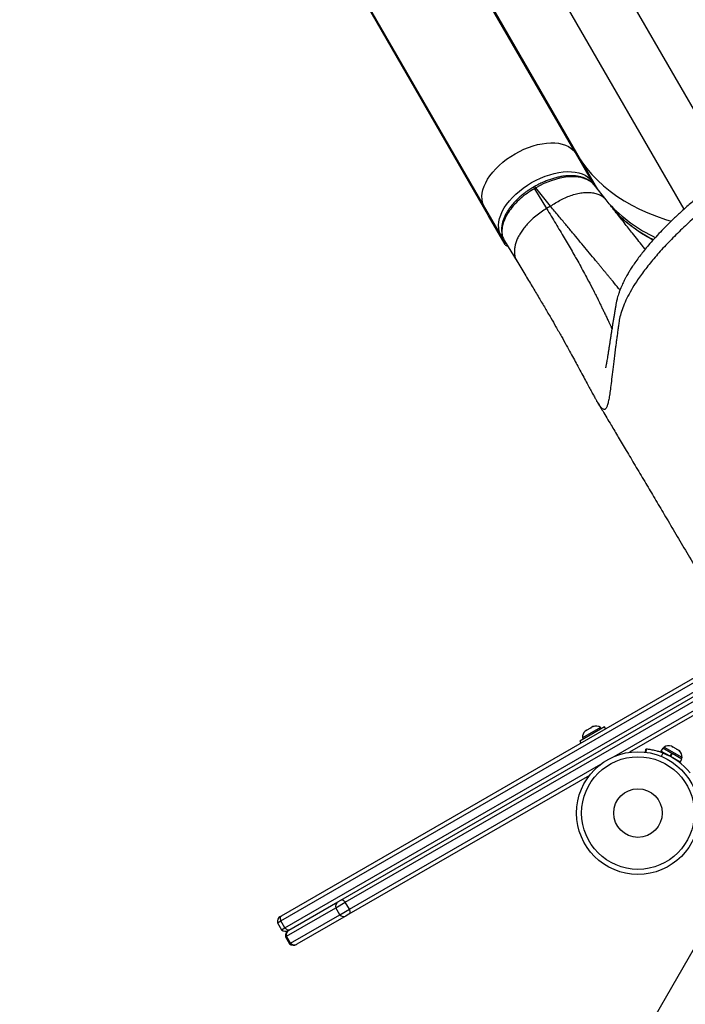
# Model space of a CAD drawing. Extents: x 1654 to 2194, y 2098 to 2657.
# Drawn here: x 1833 to 1854, y 2352 to 2382 of the extents above; entities that cross this region are included whole.
import ezdxf

# ---------------------------------------------------------------- set-up
doc = ezdxf.new("R2010")
doc.units = 0
doc.header["$LTSCALE"] = 0.125
doc.header["$MEASUREMENT"] = 0
doc.layers.add('CONTOUR', color=7, linetype='CONTINUOUS')

msp = doc.modelspace()

# ---------------------------------------------------------------- linework, layer by layer
at = {"layer": 'CONTOUR'}
for p, q in [((1850.39059, 2378.38654), (1845.79125, 2386.35281)), ((1850.59791, 2378.09286), (1846.06741, 2385.93992)), ((1847.57467, 2376.76077), (1842.97534, 2384.72704)), ((1847.72534, 2376.43438), (1843.19484, 2384.28144)), ((1853.74374, 2376.63823), (1850.18943, 2382.79448)), ((1855.16343, 2377.77006), (1852.24202, 2382.83009)), ((1850.90256, 2377.49978), (1850.39059, 2378.38654)), ((1850.39059, 2378.38654), (1850.59791, 2378.09286)), ((1851.08739, 2377.24506), (1850.59791, 2378.09286)), ((1850.90256, 2377.49978), (1851.04148, 2377.30299)), ((1849.16007, 2377.34064), (1849.10377, 2377.30814)), ((1849.18049, 2377.29088), (1849.13656, 2377.26552)), ((1849.13656, 2377.26552), (1849.50973, 2376.65333)), ((1849.63052, 2376.72307), (1849.18049, 2377.29088)), ((1851.34408, 2376.92114), (1850.98381, 2377.37576)), ((1848.08664, 2375.87401), (1847.57467, 2376.76077)), ((1847.72534, 2376.43438), (1847.57467, 2376.76077)), ((1849.63052, 2376.72307), (1849.50973, 2376.65333)), ((1848.23731, 2375.54762), (1847.72534, 2376.43438)), ((1848.23731, 2375.54762), (1848.08664, 2375.87401)), ((1848.21464, 2375.66192), (1848.60238, 2375.0258)), ((1851.0636, 2370.71641), (1851.05804, 2370.72575)), ((1843.31605, 2355.2884), (1860.94105, 2365.46419)), ((1841.34805, 2354.87386), (1858.97305, 2365.04965)), ((1851.59333, 2359.77861), (1861.06605, 2365.24769)), ((1861.052, 2365.09524), (1852.06825, 2359.90847)), ((1841.334, 2354.72141), (1858.959, 2364.89721)), ((1841.459, 2354.5049), (1859.084, 2364.6807)), ((1859.22305, 2364.61664), (1851.20002, 2359.98455)), ((1850.97485, 2360.71), (1850.93934, 2360.69949)), ((1850.94658, 2360.70367), (1850.97485, 2360.71)), ((1851.29791, 2360.69), (1850.54014, 2360.2525)), ((1851.17162, 2360.67125), (1850.61953, 2360.3525)), ((1850.73128, 2360.57937), (1850.70349, 2360.56332)), ((1850.75523, 2360.59319), (1850.72837, 2360.5677)), ((1850.72837, 2360.5677), (1850.73128, 2360.57937)), ((1850.74312, 2360.5862), (1850.73128, 2360.57937)), ((1850.75523, 2360.59319), (1850.74312, 2360.5862)), ((1850.84535, 2360.64522), (1850.75523, 2360.59319)), ((1850.84535, 2360.64522), (1850.8591, 2360.65316)), ((1850.87362, 2360.65155), (1850.84535, 2360.64522)), ((1850.8591, 2360.65316), (1850.87653, 2360.66323)), ((1850.87653, 2360.66323), (1850.87362, 2360.65155)), ((1850.93934, 2360.69949), (1850.87653, 2360.66323)), ((1850.93934, 2360.69949), (1850.94658, 2360.70367)), ((1850.94706, 2360.70395), (1850.94658, 2360.70367)), ((1851.19507, 2360.63063), (1851.17162, 2360.67125)), ((1851.32891, 2360.63631), (1851.29791, 2360.69)), ((1850.54014, 2360.2525), (1850.57114, 2360.19881)), ((1850.61953, 2360.3525), (1850.64298, 2360.31188)), ((1853.38664, 2360.08044), (1853.35427, 2360.09914)), ((1843.177, 2355.35245), (1851.20002, 2359.98455)), ((1852.55998, 2359.91133), (1852.57004, 2360.00703)), ((1852.58365, 2360.0056), (1852.57004, 2360.00703)), ((1852.57347, 2359.90871), (1852.58365, 2360.0056)), ((1853.08716, 2360.03688), (1853.03421, 2359.9452)), ((1853.31369, 2359.78378), (1853.03421, 2359.9452)), ((1853.08678, 2359.88546), (1853.04507, 2359.776)), ((1853.36664, 2359.87547), (1853.08716, 2360.03688)), ((1853.12964, 2360.0665), (1853.10619, 2360.02589)), ((1853.14713, 2360.0564), (1853.12964, 2360.0665)), ((1853.68169, 2359.74767), (1853.14713, 2360.0564)), ((1853.16689, 2359.86857), (1853.15966, 2359.85604)), ((1853.31369, 2359.78378), (1853.36664, 2359.87547)), ((1853.37341, 2359.87155), (1853.32046, 2359.77987)), ((1853.38221, 2359.86648), (1853.32926, 2359.77479)), ((1853.36664, 2359.87547), (1853.36765, 2359.87489)), ((1853.38221, 2359.86648), (1853.36664, 2359.87547)), ((1853.37693, 2360.07606), (1853.38664, 2360.08044)), ((1853.41183, 2360.06589), (1853.37693, 2360.07606)), ((1853.67726, 2359.69607), (1853.38221, 2359.86648)), ((1853.39544, 2360.07536), (1853.38664, 2360.08044)), ((1853.40962, 2360.06717), (1853.39544, 2360.07536)), ((1853.40962, 2360.06717), (1853.41183, 2360.06589)), ((1853.50297, 2360.01326), (1853.41183, 2360.06589)), ((1853.52383, 2359.99122), (1853.50297, 2360.01326)), ((1853.50297, 2360.01326), (1853.50981, 2360.00931)), ((1853.50981, 2360.00931), (1853.53354, 2359.9956)), ((1853.53354, 2359.9956), (1853.52383, 2359.99122)), ((1853.59231, 2359.96166), (1853.53354, 2359.9956)), ((1853.61856, 2359.93651), (1853.59231, 2359.96166)), ((1853.59231, 2359.96166), (1853.5977, 2359.95855)), ((1853.5977, 2359.95855), (1853.61856, 2359.93651)), ((1843.44105, 2355.07189), (1851.18172, 2359.54097)), ((1853.31369, 2359.78378), (1853.32046, 2359.77987)), ((1853.62431, 2359.60439), (1853.32926, 2359.77479)), ((1853.48935, 2359.67708), (1853.49162, 2359.68102)), ((1853.62431, 2359.60439), (1853.67726, 2359.69607)), ((1853.65823, 2359.70706), (1853.68169, 2359.74767)), ((1850.8318, 2359.1946), (1843.427, 2354.91944)), ((1841.57484, 2354.42744), (1843.09038, 2355.30244)), ((1843.0203, 2355.11764), (1843.31605, 2355.2884)), ((1843.09038, 2355.30244), (1843.177, 2355.35245)), ((1843.44105, 2355.07189), (1843.31605, 2355.2884)), ((1841.50475, 2354.24264), (1843.0203, 2355.11764)), ((1843.1453, 2354.90114), (1843.0203, 2355.11764)), ((1843.1453, 2354.90114), (1843.44105, 2355.07189)), ((1841.22575, 2354.65891), (1841.334, 2354.72141)), ((1841.22575, 2354.65891), (1841.35075, 2354.4424)), ((1841.31634, 2354.85555), (1841.34805, 2354.87386)), ((1841.459, 2354.5049), (1841.334, 2354.72141)), ((1841.62975, 2354.02614), (1843.1453, 2354.90114)), ((1843.34038, 2354.86943), (1841.82484, 2353.99443)), ((1843.427, 2354.91944), (1843.34038, 2354.86943)), ((1854.40736, 2354.48209), (1833.29115, 2317.90775)), ((1841.35075, 2354.4424), (1841.459, 2354.5049)), ((1841.56634, 2354.42254), (1841.57484, 2354.42744)), ((1841.47575, 2354.2259), (1841.50475, 2354.24264)), ((1841.47575, 2354.2259), (1841.60075, 2354.00939)), ((1841.62975, 2354.02614), (1841.50475, 2354.24264)), ((1841.60075, 2354.00939), (1841.62975, 2354.02614)), ((1841.82484, 2353.99443), (1841.81634, 2353.98952))]:
    msp.add_line(p, q, dxfattribs=at)
at = {"layer": 'CONTOUR', "flags": 128}
for points in [[(1847.57467, 2376.76077), (1847.54393, 2376.8448), (1847.52635, 2376.935), (1847.5221, 2377.03058), (1847.53121, 2377.13066), (1847.55361, 2377.23435), (1847.58908, 2377.34071), (1847.63732, 2377.44878), (1847.69789, 2377.5576), (1847.77023, 2377.66619), (1847.85371, 2377.77355), (1847.94757, 2377.87874), (1848.05096, 2377.9808), (1848.16296, 2378.07882), (1848.28256, 2378.17191), (1848.40867, 2378.25923), (1848.54017, 2378.34001), (1848.67587, 2378.4135), (1848.81456, 2378.47906), (1848.95497, 2378.53609), (1849.09586, 2378.58407), (1849.23594, 2378.62258), (1849.37397, 2378.65127), (1849.50869, 2378.66988), (1849.6389, 2378.67825), (1849.76342, 2378.67629), (1849.88113, 2378.66402), (1849.99098, 2378.64157), (1850.09198, 2378.60912), (1850.18321, 2378.56697), (1850.26385, 2378.5155), (1850.33319, 2378.45518), (1850.39059, 2378.38654)], [(1850.59791, 2378.09286), (1850.74645, 2377.89567), (1850.90778, 2377.70677), (1851.08171, 2377.52638), (1851.26801, 2377.35474), (1851.46645, 2377.19208), (1851.67677, 2377.03858), (1851.8987, 2376.89447), (1852.13197, 2376.7599), (1852.37627, 2376.63507), (1852.6313, 2376.52011), (1852.89672, 2376.41519), (1853.17221, 2376.32044), (1853.34914, 2376.2665)], [(1848.08664, 2375.87401), (1848.0559, 2375.95804), (1848.03832, 2376.04825), (1848.03407, 2376.14382), (1848.04318, 2376.2439), (1848.06558, 2376.34759), (1848.10105, 2376.45395), (1848.14929, 2376.56203), (1848.20986, 2376.67084), (1848.2822, 2376.77943), (1848.36568, 2376.8868), (1848.45954, 2376.99198), (1848.56293, 2377.09405), (1848.67493, 2377.19206), (1848.79453, 2377.28515), (1848.92064, 2377.37248), (1849.05214, 2377.45325), (1849.18784, 2377.52675), (1849.32653, 2377.5923), (1849.46694, 2377.64933), (1849.60783, 2377.69731), (1849.74791, 2377.73582), (1849.88594, 2377.76451), (1850.02066, 2377.78312), (1850.15087, 2377.79149), (1850.27539, 2377.78953), (1850.3931, 2377.77727), (1850.50295, 2377.75481), (1850.60395, 2377.72236), (1850.69518, 2377.68021), (1850.77582, 2377.62874), (1850.84516, 2377.56842), (1850.90256, 2377.49978)], [(1850.98127, 2377.37362), (1850.89575, 2377.46403), (1850.75115, 2377.55161), (1850.58005, 2377.60753), (1850.3776, 2377.63352), (1850.15973, 2377.62741), (1849.92109, 2377.58896), (1849.67985, 2377.52089), (1849.43074, 2377.42148), (1849.18054, 2377.29091), (1849.18054, 2377.29091), (1849.18054, 2377.29091)], [(1843.31605, 2355.2884), (1843.29782, 2355.3083), (1843.27895, 2355.32542), (1843.25989, 2355.33933), (1843.24108, 2355.34972), (1843.22298, 2355.35634), (1843.206, 2355.35902), (1843.19055, 2355.35772), (1843.177, 2355.35245)], [(1843.44105, 2355.07189), (1843.44918, 2355.04615), (1843.45456, 2355.02125), (1843.45708, 2354.99778), (1843.45668, 2354.9763), (1843.45335, 2354.95731), (1843.44719, 2354.94127), (1843.43834, 2354.92854), (1843.427, 2354.91944)], [(1841.334, 2354.72141), (1841.32587, 2354.74715), (1841.32049, 2354.77205), (1841.31797, 2354.79551), (1841.31837, 2354.81699), (1841.3217, 2354.83598), (1841.32786, 2354.85203), (1841.33671, 2354.86475), (1841.34805, 2354.87386)], [(1841.459, 2354.5049), (1841.47723, 2354.48499), (1841.4961, 2354.46788), (1841.51516, 2354.45397), (1841.53397, 2354.44358), (1841.55207, 2354.43696), (1841.56905, 2354.43427), (1841.5845, 2354.43558), (1841.59805, 2354.44084)]]:
    msp.add_lwpolyline(points, dxfattribs=at)
at = {"layer": 'CONTOUR'}
for radius in [1.89, 1.73415, 0.74728]:
    msp.add_circle((1852.32502, 2358.03599), radius, dxfattribs=at)
for centre, radius, start, end in [((1850.82346, 2377.45517), 0.09081, 357.821296, 29.422714), ((1854.90859, 2380.06077), 4.76197, 223.097703, 244.515561), ((1848.16854, 2375.92386), 0.09588, 211.331547, 255.998157), ((1851.02661, 2360.46283), 0.2539, 55.170658, 108.258924), ((1850.87253, 2360.37387), 0.2539, 131.741076, 184.829342), ((1853.27462, 2359.85807), 0.2539, 71.732802, 124.821069), ((1852.37459, 2358.01656), 2, 39, 69.139437), ((1853.42869, 2359.76909), 0.2539, 355.162384, 48.38702), ((1843.17991, 2355.1628), 0.16588, 122.664989, 195.798052), ((1841.41009, 2354.69317), 0.1875, 120, 190.528779), ((1843.26421, 2355.01678), 0.16588, 224.201948, 297.335011), ((1841.47259, 2354.58492), 0.1875, 229.471221, 300), ((1841.66009, 2354.26016), 0.1875, 120, 190.528779), ((1841.66436, 2354.2878), 0.16588, 122.664989, 195.798052), ((1841.72259, 2354.1519), 0.1875, 229.471221, 300), ((1841.74867, 2354.14178), 0.16588, 224.201948, 297.335011)]:
    msp.add_arc(centre, radius, start, end, dxfattribs=at)
msp.add_ellipse((1848.34571, 2375.61021), major_axis=(0.1084, 0.06259), ratio=0.81802942, start_param=3.14159265, end_param=3.95180454, dxfattribs=at)
for points, knots in [([(1859.12095, 2380.26511), (1858.90908, 2380.14181), (1858.4934, 2379.89989), (1857.88765, 2379.53493), (1857.31019, 2379.1787), (1856.76169, 2378.83184), (1856.2691, 2378.51328), (1855.83101, 2378.22408), (1855.44484, 2377.96558), (1855.08877, 2377.71413), (1854.7595, 2377.47051), (1854.45469, 2377.23418), (1854.15773, 2376.99332), (1853.87324, 2376.75109), (1853.6044, 2376.51004), (1853.36651, 2376.28576), (1853.15686, 2376.0781), (1852.96026, 2375.8737), (1852.78047, 2375.67655), (1852.62018, 2375.49038), (1852.48905, 2375.3295), (1852.36997, 2375.17557), (1852.26161, 2375.02711), (1852.16373, 2374.88381), (1852.09759, 2374.78053), (1852.05234, 2374.70662), (1852.02006, 2374.65243), (1851.98269, 2374.58743), (1851.94325, 2374.51567), (1851.90477, 2374.44187), (1851.8692, 2374.3698), (1851.83333, 2374.29274), (1851.79631, 2374.20713), (1851.75913, 2374.11244), (1851.72689, 2374.02027), (1851.70113, 2373.93659), (1851.682, 2373.86607), (1851.66796, 2373.8075), (1851.65663, 2373.75462), (1851.64748, 2373.70432), (1851.63896, 2373.65439), (1851.62992, 2373.60077), (1851.61995, 2373.54196), (1851.60946, 2373.4799), (1851.59875, 2373.41587), (1851.58842, 2373.35352), (1851.57866, 2373.29411), (1851.56609, 2373.21695), (1851.55141, 2373.12576), (1851.5348, 2373.02126), (1851.51884, 2372.91964), (1851.5026, 2372.81522), (1851.48564, 2372.70512), (1851.4681, 2372.59053), (1851.45066, 2372.47633), (1851.4334, 2372.36362), (1851.41648, 2372.25418), (1851.4001, 2372.15035), (1851.38508, 2372.05799), (1851.37192, 2371.98015), (1851.36134, 2371.92039), (1851.35297, 2371.87509), (1851.34646, 2371.84121), (1851.34093, 2371.81355), (1851.33615, 2371.79068), (1851.33215, 2371.77226), (1851.32904, 2371.7585), (1851.32678, 2371.74864), (1851.32552, 2371.74318), (1851.32577, 2371.74343), (1851.32586, 2371.74352)], [0, 0, 0, 0, 0.03471243, 0.06810518, 0.10020963, 0.13101982, 0.16044824, 0.18393031, 0.20621417, 0.22715798, 0.24729624, 0.2666902, 0.28517444, 0.3060397, 0.3255717, 0.34384433, 0.36090559, 0.3767896, 0.39480038, 0.4107103, 0.42457837, 0.43674582, 0.4513682, 0.46421269, 0.47528818, 0.47913559, 0.483874, 0.48968669, 0.49646806, 0.50315824, 0.50948054, 0.51570607, 0.5235522, 0.53160444, 0.54006145, 0.54724544, 0.5531195, 0.55793966, 0.5620595, 0.56718051, 0.57266497, 0.5794507, 0.58725245, 0.59656708, 0.60608817, 0.61529679, 0.62419329, 0.63277654, 0.65041152, 0.66654248, 0.68258519, 0.70035312, 0.71985352, 0.74108791, 0.76405901, 0.78664562, 0.81070594, 0.83582923, 0.85940429, 0.88096345, 0.90050286, 0.91406516, 0.92645293, 0.9376677, 0.94771087, 0.95744269, 0.96813324, 0.97997206, 0.9929599, 1, 1, 1, 1]), ([(1859.31581, 2379.92759), (1859.05408, 2379.77481), (1858.5306, 2379.46923), (1857.75579, 2378.99504), (1857.09515, 2378.57687), (1856.54585, 2378.21921), (1856.10406, 2377.92508), (1855.66261, 2377.62739), (1855.21102, 2377.30412), (1854.7555, 2376.9565), (1854.30452, 2376.58748), (1853.88156, 2376.21522), (1853.49031, 2375.84338), (1853.13144, 2375.47323), (1852.80821, 2375.10831), (1852.52376, 2374.75242), (1852.29675, 2374.43219), (1852.11839, 2374.14591), (1851.98113, 2373.89184), (1851.87265, 2373.65016), (1851.79401, 2373.42367), (1851.7484, 2373.22612), (1851.73098, 2373.06302), (1851.70998, 2372.92808), (1851.6908, 2372.79212), (1851.67184, 2372.65688), (1851.6539, 2372.52477), (1851.62545, 2372.31032), (1851.58959, 2372.02645), (1851.54969, 2371.69472), (1851.51452, 2371.39765), (1851.48353, 2371.14625), (1851.45514, 2370.93762), (1851.42776, 2370.76912), (1851.39874, 2370.63492), (1851.36649, 2370.53692), (1851.32985, 2370.4772), (1851.28678, 2370.45775), (1851.23542, 2370.47951), (1851.17208, 2370.54746), (1851.11422, 2370.63047), (1851.07323, 2370.70005), (1851.0636, 2370.71641)], [0, 0, 0, 0, 0.0301999, 0.06040094, 0.09064223, 0.10843821, 0.12620699, 0.14410334, 0.16217256, 0.18281108, 0.20363476, 0.22433762, 0.24498251, 0.26570823, 0.2866198, 0.30742125, 0.32815848, 0.34479781, 0.36157005, 0.37834987, 0.39499482, 0.41157335, 0.42468978, 0.43727282, 0.45083202, 0.46440801, 0.47799959, 0.49160178, 0.53243197, 0.57331787, 0.61431242, 0.65539202, 0.69223472, 0.72914191, 0.76616178, 0.80334835, 0.84073023, 0.87751553, 0.91436302, 0.95134525, 0.98856695, 1, 1, 1, 1]), ([(1851.00317, 2377.3549), (1850.99552, 2377.36467), (1850.97053, 2377.39657), (1850.92097, 2377.44619), (1850.85247, 2377.50258), (1850.77485, 2377.55058), (1850.68774, 2377.59099), (1850.59198, 2377.62316), (1850.48799, 2377.64671), (1850.37715, 2377.66112), (1850.26117, 2377.66611), (1850.14109, 2377.66163), (1850.01742, 2377.64812), (1849.89031, 2377.62563), (1849.76074, 2377.59432), (1849.63013, 2377.55447), (1849.49969, 2377.50659), (1849.37105, 2377.45094), (1849.25539, 2377.39456), (1849.18367, 2377.35538), (1849.15305, 2377.33865)], [0, 0, 0, 0, 0.02503959, 0.08172992, 0.13450686, 0.19025472, 0.24647347, 0.30430247, 0.36324527, 0.42272675, 0.48206665, 0.54070565, 0.59954192, 0.65899965, 0.71864226, 0.77833377, 0.83797605, 0.89741078, 0.95619121, 1, 1, 1, 1]), ([(1849.11055, 2377.31055), (1849.09203, 2377.29973), (1849.03517, 2377.26651), (1848.94504, 2377.20871), (1848.84024, 2377.13501), (1848.74055, 2377.05574), (1848.64229, 2376.96918), (1848.54804, 2376.87617), (1848.46004, 2376.7784), (1848.38036, 2376.67763), (1848.31025, 2376.57507), (1848.25093, 2376.47196), (1848.20275, 2376.36893), (1848.16553, 2376.26608), (1848.13954, 2376.16347), (1848.12542, 2376.0623), (1848.12358, 2375.96384), (1848.13387, 2375.8748), (1848.15267, 2375.79553), (1848.17218, 2375.75148), (1848.18125, 2375.73102)], [0, 0, 0, 0, 0.02723381, 0.08359202, 0.13603193, 0.1908632, 0.24826181, 0.3079191, 0.36823353, 0.42890967, 0.48955359, 0.54978029, 0.60915291, 0.668926, 0.72921356, 0.78953468, 0.84928873, 0.90796771, 0.95724694, 1, 1, 1, 1]), ([(1849.13656, 2377.26552), (1849.13656, 2377.26552), (1849.05989, 2377.22112), (1848.90831, 2377.12342), (1848.70159, 2376.95919), (1848.51841, 2376.77948), (1848.36736, 2376.59268), (1848.24994, 2376.40069), (1848.17171, 2376.21248), (1848.13304, 2376.02973), (1848.1372, 2375.86496), (1848.16935, 2375.74108), (1848.20666, 2375.67971), (1848.21906, 2375.65932)], [0, 0, 0, 0, 0.00000093, 0.10496076, 0.21296447, 0.31792544, 0.42593099, 0.53088185, 0.63887734, 0.74381015, 0.85178691, 0.95076402, 1, 1, 1, 1]), ([(1849.11112, 2377.30959), (1849.11082, 2377.31011), (1849.10991, 2377.31168), (1849.11837, 2377.29703), (1849.1305, 2377.27602), (1849.13656, 2377.26552)], [0, 0, 0, 0, 0.19417203, 0.59708601, 1, 1, 1, 1]), ([(1849.18049, 2377.29088), (1849.17444, 2377.30136), (1849.16235, 2377.32231), (1849.15401, 2377.33675), (1849.15478, 2377.33542), (1849.155, 2377.33504)], [0, 0, 0, 0, 0.41850337, 0.83700674, 1, 1, 1, 1]), ([(1849.63052, 2376.72307), (1849.6818, 2376.75832), (1849.78641, 2376.83026), (1849.95234, 2376.92399), (1850.12541, 2377.0062), (1850.30245, 2377.07257), (1850.47887, 2377.12063), (1850.65004, 2377.14831), (1850.81141, 2377.15464), (1850.95887, 2377.13969), (1851.08941, 2377.10482), (1851.20006, 2377.05147), (1851.28528, 2376.99005), (1851.32556, 2376.94062), (1851.34245, 2376.91989)], [0, 0, 0, 0, 0.07877434, 0.16072858, 0.24541739, 0.33227969, 0.4206539, 0.50980394, 0.59895398, 0.6873282, 0.7741905, 0.8588793, 0.94083355, 1, 1, 1, 1]), ([(1852.54719, 2375.39941), (1852.52076, 2375.43299), (1852.39922, 2375.58742), (1852.22521, 2375.80807), (1852.03214, 2376.05224), (1851.89967, 2376.21963), (1851.76302, 2376.39217), (1851.62192, 2376.57027), (1851.48237, 2376.74643), (1851.38833, 2376.86523), (1851.34408, 2376.92114)], [0, 0, 0, 0, 0.07624451, 0.35065326, 0.45942853, 0.56879901, 0.67881138, 0.78950783, 0.90093612, 1, 1, 1, 1]), ([(1849.50973, 2376.65333), (1849.45365, 2376.61815), (1849.33889, 2376.54618), (1849.17546, 2376.42123), (1849.03283, 2376.29448), (1848.91271, 2376.17009), (1848.81396, 2376.0524), (1848.72715, 2375.93117), (1848.65408, 2375.80841), (1848.59614, 2375.68623), (1848.55417, 2375.56671), (1848.52855, 2375.45182), (1848.51775, 2375.33156), (1848.52827, 2375.21084), (1848.55741, 2375.10492), (1848.59138, 2375.04908), (1848.6047, 2375.02718)], [0, 0, 0, 0, 0.07829134, 0.16021568, 0.24529797, 0.31083407, 0.37748424, 0.44489837, 0.51270109, 0.58050381, 0.64791794, 0.71456811, 0.78010421, 0.8651865, 0.94711084, 1, 1, 1, 1]), ([(1849.50973, 2376.65333), (1849.55831, 2376.57428), (1849.65557, 2376.41606), (1849.79442, 2376.18736), (1849.92821, 2375.96489), (1850.05643, 2375.74922), (1850.17924, 2375.54016), (1850.29662, 2375.33772), (1850.41499, 2375.13072), (1850.5343, 2374.91846), (1850.65426, 2374.70076), (1850.78286, 2374.46245), (1850.8709, 2374.29491), (1850.92538, 2374.18946), (1850.93902, 2374.16297), (1850.95257, 2374.13657), (1850.96602, 2374.11027), (1850.97938, 2374.08406), (1850.99265, 2374.05795), (1851.00581, 2374.03194), (1851.02517, 2373.99358), (1851.05276, 2373.93847), (1851.09028, 2373.8629), (1851.13347, 2373.77523), (1851.18052, 2373.67894), (1851.23063, 2373.57555), (1851.28294, 2373.46659), (1851.33749, 2373.35173), (1851.38205, 2373.2567), (1851.41558, 2373.18436), (1851.43813, 2373.13554), (1851.45849, 2373.0913), (1851.47768, 2373.04945), (1851.49564, 2373.01017), (1851.51119, 2372.9761), (1851.51994, 2372.95681), (1851.52348, 2372.949)], [0, 0, 0, 0, 0.04131051, 0.08268822, 0.12418517, 0.16584901, 0.20772309, 0.24984659, 0.29225463, 0.34221495, 0.39407825, 0.44795819, 0.52236276, 0.5298821, 0.53744023, 0.54503743, 0.55267397, 0.56035012, 0.56806614, 0.57582231, 0.58361889, 0.60269633, 0.62635684, 0.65471267, 0.68790038, 0.72367965, 0.76403617, 0.80914932, 0.8592217, 0.88401828, 0.90556983, 0.92662967, 0.94718564, 0.96722579, 0.98673839, 1, 1, 1, 1]), ([(1851.7729, 2374.14587), (1851.74479, 2374.17954), (1851.66448, 2374.27574), (1851.5544, 2374.40847), (1851.45265, 2374.53131), (1851.39085, 2374.606), (1851.32809, 2374.68189), (1851.26436, 2374.75901), (1851.19969, 2374.83731), (1851.13408, 2374.91677), (1851.0294, 2375.04358), (1850.88445, 2375.21933), (1850.69608, 2375.44762), (1850.507, 2375.67615), (1850.31103, 2375.91169), (1850.10156, 2376.16211), (1849.87499, 2376.43217), (1849.71279, 2376.62518), (1849.63052, 2376.72307)], [0, 0, 0, 0, 0.05932203, 0.16948406, 0.2056878, 0.24145622, 0.27679868, 0.31172465, 0.3462436, 0.3803651, 0.41409875, 0.50552116, 0.59115059, 0.6713404, 0.74923281, 0.83044288, 0.91400321, 1, 1, 1, 1]), ([(1852.78891, 2375.68373), (1852.71052, 2375.72565), (1852.50433, 2375.8359), (1852.2754, 2375.99234), (1852.04392, 2376.16721), (1851.86411, 2376.31608), (1851.73598, 2376.44233), (1851.67806, 2376.49941)], [0, 0, 0, 0, 0.18455917, 0.48540859, 0.59606169, 0.81740385, 1, 1, 1, 1]), ([(1852.79333, 2375.68857), (1852.72327, 2375.72672), (1852.58226, 2375.80349), (1852.38172, 2375.92878), (1852.18893, 2376.06147), (1852.00633, 2376.20198), (1851.84769, 2376.33573), (1851.75447, 2376.42582), (1851.71494, 2376.46402)], [0, 0, 0, 0, 0.17230638, 0.34681273, 0.52201194, 0.69668243, 0.87139707, 1, 1, 1, 1]), ([(1848.59171, 2375.04413), (1848.6756, 2374.90621), (1848.84066, 2374.63486), (1849.06798, 2374.25723), (1849.27651, 2373.90787), (1849.46671, 2373.58598), (1849.6404, 2373.28884), (1849.80862, 2372.99764), (1849.969, 2372.71625), (1850.11954, 2372.44802), (1850.25273, 2372.20681), (1850.36903, 2371.99307), (1850.48576, 2371.77669), (1850.60035, 2371.56296), (1850.70948, 2371.35867), (1850.80278, 2371.18436), (1850.88291, 2371.0359), (1850.9518, 2370.91039), (1851.00935, 2370.8078), (1851.04273, 2370.75103), (1851.05771, 2370.72556)], [0, 0, 0, 0, 0.05759931, 0.11332438, 0.16740272, 0.22001063, 0.27127998, 0.32133057, 0.37961523, 0.43561229, 0.48946429, 0.54149685, 0.59181781, 0.6607852, 0.72650146, 0.789106, 0.84844722, 0.90439996, 0.95711878, 1, 1, 1, 1]), ([(1851.06314, 2370.71613), (1851.12179, 2370.61781), (1851.26357, 2370.38008), (1851.48363, 2370.01064), (1851.72623, 2369.60307), (1851.97227, 2369.18942), (1852.24309, 2368.73379), (1852.52334, 2368.26198), (1852.81065, 2367.77801), (1853.10267, 2367.28586), (1853.41459, 2366.75992), (1853.7468, 2366.19954), (1854.09833, 2365.60637), (1854.46227, 2364.99205), (1854.83775, 2364.35806), (1855.21208, 2363.72585), (1855.46354, 2363.30108), (1855.58604, 2363.09416)], [0, 0, 0, 0, 0.04563196, 0.11032986, 0.16427249, 0.22255731, 0.28526162, 0.3524245, 0.41294812, 0.47676029, 0.54391188, 0.61449965, 0.68871149, 0.76661317, 0.84349466, 0.92375932, 1, 1, 1, 1]), ([(1853.08678, 2359.88546), (1853.06535, 2359.89339), (1853.025, 2359.90831), (1852.96776, 2359.92682), (1852.90489, 2359.94539), (1852.83629, 2359.96307), (1852.76432, 2359.97861), (1852.70252, 2359.98977), (1852.63251, 2360.0003), (1852.60331, 2360.00347), (1852.58365, 2360.0056)], [0, 0, 0, 0, 0.09914426, 0.18664023, 0.26320828, 0.39259914, 0.51932206, 0.63883218, 0.75674714, 1, 1, 1, 1])]:
    msp.add_open_spline(points, degree=3, knots=knots, dxfattribs=at)

doc.saveas('drawing.dxf')
